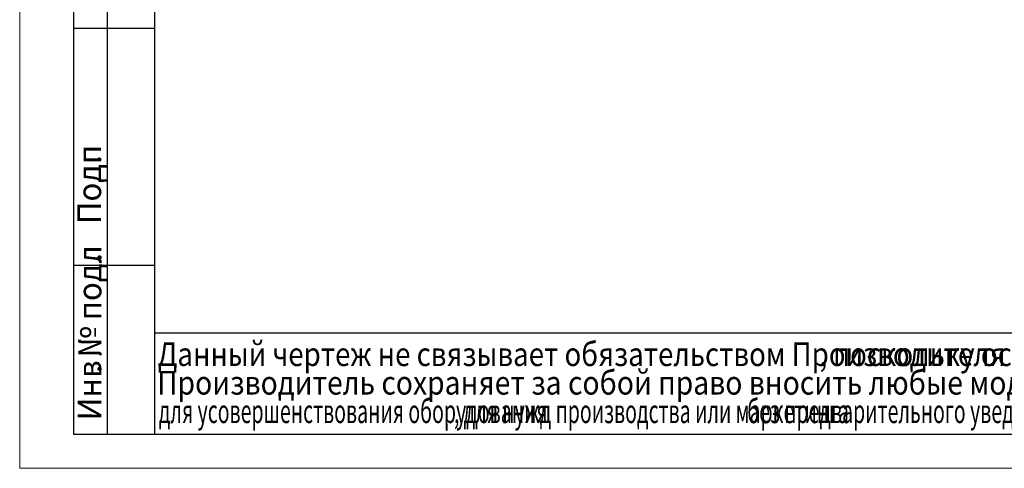
# Model space of a CAD drawing. Units: millimetres. Extents: x -25 to 21365, y -7 to 14850.
# Drawn here: x 0 to 7287, y 0 to 3316 of the extents above; entities that cross this region are included whole.
import ezdxf

# ---------------------------------------------------------------- set-up
doc = ezdxf.new("R2010")
doc.units = ezdxf.units.MM
doc.linetypes.add('K5LT_BASIC', pattern=[0])
doc.linetypes.add('K5LT_THIN', pattern=[0])
for name, color, linetype, true_color in [('C', 4, 'Continuous', 0x00ffff), ('FOR', 7, 'Continuous', 0xffffff), ('G', 3, 'Continuous', 0x00ff00)]:
    doc.layers.add(name, color=color, linetype=linetype, true_color=true_color)
doc.styles.add('KTEXTSTYLE', font='GOST_A.TTF', dxfattribs={"width": 0.96, "height": 5})

msp = doc.modelspace()

# ---------------------------------------------------------------- linework, layer by layer
at = {"layer": 'C', "color": 7, "linetype": 'K5LT_THIN', "lineweight": 18}
for p, q in [((1000, 1000), (11500, 1000)), ((1000, 250), (1000, 1000)), ((1000, 250), (11500, 250))]:
    msp.add_line(p, q, dxfattribs=at)
at = {"layer": 'FOR', "color": 7, "linetype": 'K5LT_THIN', "lineweight": 18}
for p, q in [((0, 0), (0, 14850)), ((21000, 0), (0, 0))]:
    msp.add_line(p, q, dxfattribs=at)
at = {"layer": 'FOR', "color": 150, "linetype": 'K5LT_BASIC', "lineweight": 30, "true_color": 0x0080ff}
for p, q in [((1000, 250), (1000, 14600)), ((400, 250), (400, 7500)), ((650, 250), (650, 7500)), ((1000, 3250), (400, 3250)), ((1000, 1500), (400, 1500)), ((1000, 250), (400, 250)), ((20750, 250), (1000, 250))]:
    msp.add_line(p, q, dxfattribs=at)
at = {"layer": 'G', "color": 150, "linetype": 'K5LT_BASIC', "lineweight": 30, "true_color": 0x0080ff}
msp.add_line((11500, 1000), (1000, 1000), dxfattribs=at)

# ---------------------------------------------------------------- texts
at = {"layer": 'C', "color": 7, "style": 'KTEXTSTYLE', "oblique": 15}
for s, width, p in [('Данный чертеж не связывает обязательством Производителя', 0.859, (1021.1, 755.8)), ('поскольку основные характеристики оборудования остаются неизменными', 0.859, (6019.2, 755.8)), ('Производитель сохраняет за собой право вносить любые модификации в узлы', 0.878, (1016.9, 544.8)), (', ', 0.859, (5919.4, 755.8)), ('для усовершенствования оборудования', 0.606, (1029.2, 333.8)), ('без предварительного уведомления и без обязательства обновления чертежей во время внесения модификаций', 0.606, (5385, 333.8)), ('для нужд производства или маркетинга', 0.606, (3285, 333.8)), (', ', 0.606, (3213.8, 333.8))]:
    msp.add_text(s, height=175, dxfattribs=dict(at, width=width)).set_placement(p)
at = {"layer": 'FOR', "color": 7, "style": 'KTEXTSTYLE', "oblique": 15, "width": 0.965}
for s, p in [('Подп', (602.7, 1805.6)), ('. ', (602.7, 2250.8)), ('подл', (604.5, 1093.7)), ('.', (604.5, 1526.9)), ('. № ', (604.5, 702.8)), ('Инв', (604.5, 353.6))]:
    msp.add_text(s, height=175, rotation=90, dxfattribs=at).set_placement(p)

doc.saveas('drawing.dxf')
